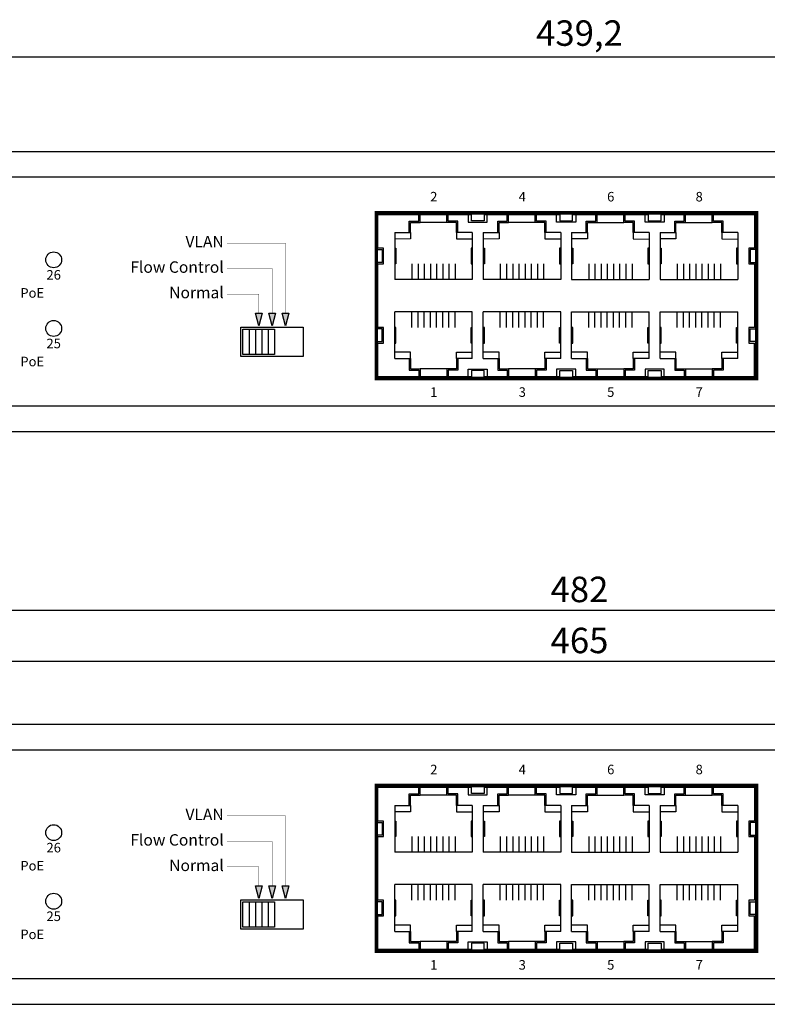
# Model space of a CAD drawing. Units: millimetres. Extents: x 657 to 1384, y -180 to 286.
# Drawn here: x 932 to 1050, y -180 to -25 of the extents above; entities that cross this region are included whole.
import ezdxf

# ---------------------------------------------------------------- set-up
doc = ezdxf.new("R2010")
doc.units = ezdxf.units.MM
doc.layers.add('TEXT', color=7, linetype='Continuous')
doc.layers.add('치수', color=1, linetype='Continuous')
doc.styles.add('ARIAL', font='arial.ttf')
doc.styles.add('치수선', font='BareunDotumPro1.ttf')
doc.dimstyles.new('치수선', dxfattribs={"dimtxt": 4, "dimasz": 2.5, "dimexe": 1.25, "dimexo": 0.625, "dimtad": 1, "dimdec": 1, "dimtxsty": '치수선', "dimcen": 2.5, "dimadec": 0, "dimazin": 0, "dimtfac": 1, "dimtmove": 0, "dimatfit": 3, "dimfxl": 0, "dimarcsym": 0})

# ---------------------------------------------------------------- blocks, each defined once
blk = doc.blocks.new('*D17')
at = {"layer": 'Defpoints', "color": 0}
for p in [(1239.81, -30.91), (800.61, -45.76), (1239.81, -45.76)]:
    blk.add_point(p, dxfattribs=at)
at = {"layer": '치수', "color": 0, "lineweight": -2}
for p, q in [((800.61, -45.14), (800.61, -29.66)), ((803.11, -30.91), (1237.31, -30.91)), ((1239.81, -45.14), (1239.81, -29.66))]:
    blk.add_line(p, q, dxfattribs=at)
at = {"layer": '치수', "color": 0}
for points in [[(803.11, -30.49), (803.11, -31.32), (800.61, -30.91)], [(1237.31, -31.32), (1237.31, -30.49), (1239.81, -30.91)]]:
    blk.add_solid(points, dxfattribs=at)
at = {"layer": '치수', "color": 0, "insert": (1020.21, -27.68), "char_height": 4, "attachment_point": 5, "style": '치수선'}
blk.add_mtext('439,2', dxfattribs=at)
blk = doc.blocks.new('*D19')
at = {"layer": 'Defpoints', "color": 0}
for p in [(1261.21, -117.84), (779.21, -135.76), (1261.21, -135.76)]:
    blk.add_point(p, dxfattribs=at)
at = {"layer": '치수', "color": 0, "lineweight": -2}
for p, q in [((779.21, -135.14), (779.21, -116.59)), ((1261.21, -135.14), (1261.21, -116.59)), ((781.71, -117.84), (1258.71, -117.84))]:
    blk.add_line(p, q, dxfattribs=at)
at = {"layer": '치수', "color": 0}
for points in [[(781.71, -117.43), (781.71, -118.26), (779.21, -117.84)], [(1258.71, -118.26), (1258.71, -117.43), (1261.21, -117.84)]]:
    blk.add_solid(points, dxfattribs=at)
at = {"layer": '치수', "color": 0, "insert": (1020.21, -115.09), "char_height": 4, "attachment_point": 5, "style": '치수선'}
blk.add_mtext('482', dxfattribs=at)
blk = doc.blocks.new('*D20')
at = {"layer": 'Defpoints', "color": 0}
for p in [(1252.71, -125.86), (787.71, -138.89), (1252.71, -138.89)]:
    blk.add_point(p, dxfattribs=at)
at = {"layer": '치수', "color": 0, "lineweight": -2}
for p, q in [((787.71, -138.26), (787.71, -124.61)), ((1252.71, -138.26), (1252.71, -124.61)), ((790.21, -125.86), (1250.21, -125.86))]:
    blk.add_line(p, q, dxfattribs=at)
at = {"layer": '치수', "color": 0}
for points in [[(790.21, -125.45), (790.21, -126.28), (787.71, -125.86)], [(1250.21, -126.28), (1250.21, -125.45), (1252.71, -125.86)]]:
    blk.add_solid(points, dxfattribs=at)
at = {"layer": '치수', "color": 0, "insert": (1020.21, -123.11), "char_height": 4, "attachment_point": 5, "style": '치수선'}
blk.add_mtext('465', dxfattribs=at)

msp = doc.modelspace()

# ---------------------------------------------------------------- hatches: boundary and pattern name
at = {"layer": 'TEXT'}
h = msp.add_hatch(color=256, dxfattribs=at)
h.dxf.hatch_style = 1
h.paths.add_polyline_path([(969.81, -73.16), (969.28, -71.16), (970.35, -71.16)])
h = msp.add_hatch(color=256, dxfattribs=at)
h.dxf.hatch_style = 1
h.paths.add_polyline_path([(971.91, -73.16), (971.38, -71.16), (972.45, -71.16)])
h = msp.add_hatch(color=256, dxfattribs=at)
h.dxf.hatch_style = 1
h.paths.add_polyline_path([(974.01, -73.16), (973.48, -71.16), (974.55, -71.16)])
h = msp.add_hatch(color=256, dxfattribs=at)
h.dxf.hatch_style = 1
h.paths.add_polyline_path([(969.81, -163.16), (969.28, -161.16), (970.35, -161.16)])
h = msp.add_hatch(color=256, dxfattribs=at)
h.dxf.hatch_style = 1
h.paths.add_polyline_path([(971.91, -163.16), (971.38, -161.16), (972.45, -161.16)])
h = msp.add_hatch(color=256, dxfattribs=at)
h.dxf.hatch_style = 1
h.paths.add_polyline_path([(974.01, -163.16), (973.48, -161.16), (974.55, -161.16)])

# ---------------------------------------------------------------- linework, layer by layer
at = {"linetype": 'Continuous'}
for p, q in [((800.61, -45.76), (1239.81, -45.76)), ((988.47, -81.26), (988.47, -55.56)), ((988.47, -55.56), (1047.87, -55.56)), ((1047.87, -55.56), (1047.87, -81.26)), ((1047.87, -81.26), (988.47, -81.26)), ((800.61, -89.76), (1239.81, -89.76)), ((800.61, -135.76), (1239.81, -135.76)), ((988.47, -171.26), (988.47, -145.56)), ((988.47, -145.56), (1047.87, -145.56)), ((1047.87, -145.56), (1047.87, -171.26)), ((1047.87, -171.26), (988.47, -171.26)), ((800.61, -179.76), (1239.81, -179.76))]:
    msp.add_line(p, q, dxfattribs=at)
for p, q in [((988.52, -60.96), (988.52, -55.66)), ((988.52, -55.66), (1003.22, -55.66)), ((1033.02, -55.66), (1047.72, -55.66)), ((1047.72, -55.66), (1047.72, -60.96)), ((989.4, -60.96), (988.52, -60.96)), ((989.4, -63.41), (989.4, -60.96)), ((1047.72, -60.96), (1046.84, -60.96)), ((1046.84, -60.96), (1046.84, -63.41)), ((988.52, -73.41), (988.52, -63.41)), ((988.52, -63.41), (989.4, -63.41)), ((1046.84, -63.41), (1047.72, -63.41)), ((1047.72, -63.41), (1047.72, -73.41)), ((989.4, -73.41), (988.52, -73.41)), ((989.4, -75.86), (989.4, -73.41)), ((1047.72, -73.41), (1046.84, -73.41)), ((1046.84, -73.41), (1046.84, -75.86)), ((988.52, -81.16), (988.52, -75.86)), ((988.52, -75.86), (989.4, -75.86)), ((1046.84, -75.86), (1047.72, -75.86)), ((1047.72, -81.16), (1047.72, -75.86)), ((1047.72, -75.86), (1047.72, -81.16)), ((1003.22, -81.16), (988.52, -81.16)), ((1017.12, -81.16), (1005.22, -81.16)), ((1031.02, -81.16), (1019.12, -81.16)), ((1047.72, -81.16), (1033.02, -81.16)), ((1033.02, -81.16), (1047.72, -81.16)), ((988.52, -150.96), (988.52, -145.66)), ((988.52, -145.66), (1003.22, -145.66)), ((1033.02, -145.66), (1047.72, -145.66)), ((1047.72, -145.66), (1047.72, -150.96)), ((989.4, -150.96), (988.52, -150.96)), ((989.4, -153.41), (989.4, -150.96)), ((1047.72, -150.96), (1046.84, -150.96)), ((1046.84, -150.96), (1046.84, -153.41)), ((988.52, -163.41), (988.52, -153.41)), ((988.52, -153.41), (989.4, -153.41)), ((1046.84, -153.41), (1047.72, -153.41)), ((1047.72, -153.41), (1047.72, -163.41)), ((989.4, -163.41), (988.52, -163.41)), ((989.4, -165.86), (989.4, -163.41)), ((1047.72, -163.41), (1046.84, -163.41)), ((1046.84, -163.41), (1046.84, -165.86)), ((988.52, -171.16), (988.52, -165.86)), ((988.52, -165.86), (989.4, -165.86)), ((1046.84, -165.86), (1047.72, -165.86)), ((1047.72, -171.16), (1047.72, -165.86)), ((1047.72, -165.86), (1047.72, -171.16)), ((1003.22, -171.16), (988.52, -171.16)), ((1017.12, -171.16), (1005.22, -171.16)), ((1031.02, -171.16), (1019.12, -171.16)), ((1047.72, -171.16), (1033.02, -171.16)), ((1033.02, -171.16), (1047.72, -171.16))]:
    msp.add_line(p, q)
for points in [[(1234.81, -85.76), (805.61, -85.76, -0.414214), (804.61, -84.76), (804.61, -50.76, -0.414214), (805.61, -49.76), (1234.81, -49.76, -0.414214), (1235.81, -50.76), (1235.81, -84.76, -0.414214)], [(1234.81, -175.76), (805.61, -175.76, -0.414214), (804.61, -174.76), (804.61, -140.76, -0.414214), (805.61, -139.76), (1234.81, -139.76, -0.414214), (1235.81, -140.76), (1235.81, -174.76, -0.414214)]]:
    msp.add_lwpolyline(points, format="xyb", close=True, dxfattribs=at)
at = {"color": 30, "const_width": 0.5}
for points in [[(988.27, -55.36), (1048.07, -55.36), (1048.07, -81.46), (988.27, -81.46)], [(988.27, -145.36), (1048.07, -145.36), (1048.07, -171.46), (988.27, -171.46)]]:
    msp.add_lwpolyline(points, close=True, dxfattribs=at)
for points in [[(991.17, -58.51), (993.47, -58.51), (993.47, -56.71), (994.97, -56.71), (994.97, -55.66)], [(1003.17, -55.66), (991.37, -55.66)], [(993.47, -58.51), (993.67, -58.51), (993.67, -56.91), (995.17, -56.91), (995.17, -55.66)], [(1001.07, -58.51), (1000.87, -58.51), (1000.87, -56.91), (999.37, -56.91), (999.37, -55.66)], [(1003.37, -58.51), (1001.07, -58.51), (1001.07, -56.71), (999.57, -56.71), (999.57, -55.66)], [(1002.72, -55.66), (1002.72, -56.86), (1004.22, -56.86), (1005.72, -56.86), (1005.72, -55.66)], [(1005.22, -55.56), (1005.22, -55.66), (1005.22, -56.66), (1003.22, -56.66), (1003.22, -55.66), (1003.22, -55.56)], [(1005.07, -58.51), (1007.37, -58.51), (1007.37, -56.71), (1008.87, -56.71), (1008.87, -55.66)], [(1005.22, -55.66), (1017.12, -55.66)], [(1007.37, -58.51), (1007.57, -58.51), (1007.57, -56.91), (1009.07, -56.91), (1009.07, -55.66)], [(1014.97, -58.51), (1014.77, -58.51), (1014.77, -56.91), (1013.27, -56.91), (1013.27, -55.66)], [(1017.27, -58.51), (1014.97, -58.51), (1014.97, -56.71), (1013.47, -56.71), (1013.47, -55.66)], [(1019.62, -55.66), (1019.62, -56.86), (1018.12, -56.86), (1016.62, -56.86), (1016.62, -55.66)], [(1017.12, -55.56), (1017.12, -55.66), (1017.12, -56.66), (1019.12, -56.66), (1019.12, -55.66), (1019.12, -55.56)], [(1018.97, -58.51), (1021.27, -58.51), (1021.27, -56.71), (1022.77, -56.71), (1022.77, -55.66)], [(1019.12, -55.66), (1030.97, -55.66), (1031.02, -55.66)], [(1021.27, -58.51), (1021.47, -58.51), (1021.47, -56.91), (1022.97, -56.91), (1022.97, -55.66)], [(1028.87, -58.51), (1028.67, -58.51), (1028.67, -56.91), (1027.17, -56.91), (1027.17, -55.66)], [(1031.17, -58.51), (1028.87, -58.51), (1028.87, -56.71), (1027.37, -56.71), (1027.37, -55.66)], [(1033.52, -55.66), (1033.52, -56.86), (1032.02, -56.86), (1030.52, -56.86), (1030.52, -55.66)], [(1031.02, -55.56), (1031.02, -55.66), (1031.02, -56.66), (1033.02, -56.66), (1033.02, -55.66), (1033.02, -55.56)], [(1032.87, -58.51), (1035.17, -58.51), (1035.17, -56.71), (1036.67, -56.71), (1036.67, -55.66)], [(1033.07, -55.66), (1044.87, -55.66)], [(1035.17, -58.51), (1035.37, -58.51), (1035.37, -56.91), (1036.87, -56.91), (1036.87, -55.66)], [(1042.77, -58.51), (1042.57, -58.51), (1042.57, -56.91), (1041.07, -56.91), (1041.07, -55.66)], [(1045.07, -58.51), (1042.77, -58.51), (1042.77, -56.71), (1041.27, -56.71), (1041.27, -55.66)], [(999.37, -56.91), (995.17, -56.91)], [(1013.27, -56.91), (1009.07, -56.91)], [(1022.97, -56.91), (1027.17, -56.91)], [(1036.87, -56.91), (1041.07, -56.91)], [(991.17, -58.51), (991.17, -65.86)], [(993.67, -58.51), (993.67, -59.51), (991.17, -59.52)], [(1000.87, -58.51), (1000.87, -59.51), (1003.37, -59.51)], [(1003.37, -58.51), (1003.37, -65.86)], [(1005.07, -58.51), (1005.07, -65.86)], [(1007.57, -58.51), (1007.57, -59.51), (1005.07, -59.52)], [(1014.77, -58.51), (1014.77, -59.51), (1017.27, -59.51)], [(1017.27, -58.51), (1017.27, -65.86)], [(1018.97, -58.51), (1018.97, -65.86)], [(1021.47, -58.51), (1021.47, -59.51), (1018.97, -59.51)], [(1028.67, -58.51), (1028.66, -59.51), (1031.16, -59.52)], [(1031.17, -58.51), (1031.17, -65.86)], [(1032.87, -58.51), (1032.87, -65.86)], [(1035.37, -58.51), (1035.37, -59.51), (1032.87, -59.51)], [(1042.57, -58.51), (1042.56, -59.51), (1045.06, -59.52)], [(1045.07, -58.51), (1045.07, -65.86)], [(988.47, -61.19), (989, -61.19), (989.2, -61.19), (989.2, -63.19), (989, -63.19), (988.47, -63.19)], [(991.17, -60.96), (991.37, -60.96), (991.37, -63.41), (991.17, -63.41)], [(1003.37, -60.96), (1003.17, -60.96), (1003.17, -63.41), (1003.37, -63.41)], [(1005.07, -60.96), (1005.27, -60.96), (1005.27, -63.41), (1005.07, -63.41)], [(1017.27, -60.96), (1017.07, -60.96), (1017.07, -63.41), (1017.27, -63.41)], [(1018.97, -60.96), (1019.17, -60.96), (1019.17, -63.41), (1018.97, -63.41)], [(1031.17, -60.96), (1030.97, -60.96), (1030.97, -63.41), (1031.17, -63.41)], [(1032.87, -60.96), (1033.07, -60.96), (1033.07, -63.41), (1032.87, -63.41)], [(1045.07, -60.96), (1044.87, -60.96), (1044.87, -63.41), (1045.07, -63.41)], [(1047.87, -61.19), (1047.24, -61.19), (1047.04, -61.19), (1047.04, -63.19), (1047.24, -63.19), (1047.87, -63.19)], [(993.87, -63.41), (993.87, -65.86)], [(994.85, -63.41), (994.85, -65.86)], [(995.82, -63.41), (995.82, -65.86)], [(996.79, -63.41), (996.79, -65.86)], [(997.76, -63.41), (997.76, -65.86)], [(998.73, -63.41), (998.73, -65.86)], [(999.7, -63.41), (999.7, -65.86)], [(1000.67, -63.41), (1000.67, -65.86)], [(1007.77, -63.41), (1007.77, -65.86)], [(1008.75, -63.41), (1008.75, -65.86)], [(1009.72, -63.41), (1009.72, -65.86)], [(1010.69, -63.41), (1010.69, -65.86)], [(1011.66, -63.41), (1011.66, -65.86)], [(1012.63, -63.41), (1012.63, -65.86)], [(1013.6, -63.41), (1013.6, -65.86)], [(1014.57, -63.41), (1014.57, -65.86)], [(1021.67, -63.41), (1021.67, -65.86)], [(1022.64, -63.41), (1022.64, -65.86)], [(1023.61, -63.41), (1023.61, -65.86)], [(1024.58, -63.41), (1024.58, -65.86)], [(1025.55, -63.41), (1025.55, -65.86)], [(1026.52, -63.41), (1026.52, -65.86)], [(1027.49, -63.41), (1027.49, -65.86)], [(1028.47, -63.41), (1028.47, -65.86)], [(1035.57, -63.41), (1035.57, -65.86)], [(1036.54, -63.41), (1036.54, -65.86)], [(1037.51, -63.41), (1037.51, -65.86)], [(1038.48, -63.41), (1038.48, -65.86)], [(1039.45, -63.41), (1039.45, -65.86)], [(1040.42, -63.41), (1040.42, -65.86)], [(1041.39, -63.41), (1041.39, -65.86)], [(1042.37, -63.41), (1042.37, -65.86)], [(1003.37, -65.86), (991.17, -65.86)], [(997.76, -65.86), (996.79, -65.86)], [(1017.27, -65.86), (1005.07, -65.86)], [(1011.66, -65.86), (1010.69, -65.86)], [(1018.97, -65.86), (1031.17, -65.86)], [(1024.58, -65.86), (1025.55, -65.86)], [(1032.87, -65.86), (1045.07, -65.86)], [(1038.48, -65.86), (1039.45, -65.86)], [(1003.37, -70.96), (991.17, -70.96)], [(991.17, -78.31), (991.17, -70.96)], [(993.87, -73.41), (993.87, -70.96)], [(994.85, -73.41), (994.85, -70.96)], [(995.82, -73.41), (995.82, -70.96)], [(996.79, -73.41), (996.79, -70.96)], [(997.76, -70.96), (996.79, -70.96)], [(997.76, -73.41), (997.76, -70.96)], [(998.73, -73.41), (998.73, -70.96)], [(999.7, -73.41), (999.7, -70.96)], [(1000.67, -73.41), (1000.67, -70.96)], [(1003.37, -78.31), (1003.37, -70.96)], [(1017.27, -70.96), (1005.07, -70.96)], [(1005.07, -78.31), (1005.07, -70.96)], [(1007.77, -73.41), (1007.77, -70.96)], [(1008.75, -73.41), (1008.75, -70.96)], [(1009.72, -73.41), (1009.72, -70.96)], [(1010.69, -73.41), (1010.69, -70.96)], [(1011.66, -70.96), (1010.69, -70.96)], [(1011.66, -73.41), (1011.66, -70.96)], [(1012.63, -73.41), (1012.63, -70.96)], [(1013.6, -73.41), (1013.6, -70.96)], [(1014.57, -73.41), (1014.57, -70.96)], [(1017.27, -78.31), (1017.27, -70.96)], [(1018.97, -70.96), (1031.17, -70.96)], [(1018.97, -78.31), (1018.97, -70.96)], [(1021.67, -73.41), (1021.67, -70.96)], [(1022.64, -73.41), (1022.64, -70.96)], [(1023.61, -73.41), (1023.61, -70.96)], [(1024.58, -73.41), (1024.58, -70.96)], [(1024.58, -70.96), (1025.55, -70.96)], [(1025.55, -73.41), (1025.55, -70.96)], [(1026.52, -73.41), (1026.52, -70.96)], [(1027.49, -73.41), (1027.49, -70.96)], [(1028.47, -73.41), (1028.47, -70.96)], [(1031.17, -78.31), (1031.17, -70.96)], [(1032.87, -70.96), (1045.07, -70.96)], [(1032.87, -78.31), (1032.87, -70.96)], [(1035.57, -73.41), (1035.57, -70.96)], [(1036.54, -73.41), (1036.54, -70.96)], [(1037.51, -73.41), (1037.51, -70.96)], [(1038.48, -73.41), (1038.48, -70.96)], [(1038.48, -70.96), (1039.45, -70.96)], [(1039.45, -73.41), (1039.45, -70.96)], [(1040.42, -73.41), (1040.42, -70.96)], [(1041.39, -73.41), (1041.39, -70.96)], [(1042.37, -73.41), (1042.37, -70.96)], [(1045.07, -78.31), (1045.07, -70.96)], [(988.47, -75.64), (989, -75.64), (989.2, -75.64), (989.2, -73.64), (989, -73.64), (988.47, -73.64)], [(991.17, -75.86), (991.37, -75.86), (991.37, -73.41), (991.17, -73.41)], [(1003.37, -75.86), (1003.17, -75.86), (1003.17, -73.41), (1003.37, -73.41)], [(1005.07, -75.86), (1005.27, -75.86), (1005.27, -73.41), (1005.07, -73.41)], [(1017.27, -75.86), (1017.07, -75.86), (1017.07, -73.41), (1017.27, -73.41)], [(1018.97, -75.86), (1019.17, -75.86), (1019.17, -73.41), (1018.97, -73.41)], [(1031.17, -75.86), (1030.97, -75.86), (1030.97, -73.41), (1031.17, -73.41)], [(1032.87, -75.86), (1033.07, -75.86), (1033.07, -73.41), (1032.87, -73.41)], [(1045.07, -75.86), (1044.87, -75.86), (1044.87, -73.41), (1045.07, -73.41)], [(1047.87, -75.64), (1047.24, -75.64), (1047.04, -75.64), (1047.04, -73.64), (1047.24, -73.64), (1047.87, -73.64)], [(993.67, -78.31), (993.67, -77.31), (991.17, -77.3)], [(1000.87, -78.31), (1000.87, -77.31), (1003.37, -77.31)], [(1007.57, -78.31), (1007.57, -77.31), (1005.07, -77.3)], [(1014.77, -78.31), (1014.77, -77.31), (1017.27, -77.31)], [(1021.47, -78.31), (1021.47, -77.31), (1018.97, -77.31)], [(1028.67, -78.31), (1028.66, -77.31), (1031.16, -77.3)], [(1035.37, -78.31), (1035.37, -77.31), (1032.87, -77.31)], [(1042.57, -78.31), (1042.56, -77.31), (1045.06, -77.3)], [(991.17, -78.31), (993.47, -78.31), (993.47, -80.11), (994.97, -80.11), (994.97, -81.16)], [(993.47, -78.31), (993.67, -78.31), (993.67, -79.91), (995.17, -79.91), (995.17, -81.16)], [(1001.07, -78.31), (1000.87, -78.31), (1000.87, -79.91), (999.37, -79.91), (999.37, -81.16)], [(1003.37, -78.31), (1001.07, -78.31), (1001.07, -80.11), (999.57, -80.11), (999.57, -81.16)], [(1005.07, -78.31), (1007.37, -78.31), (1007.37, -80.11), (1008.87, -80.11), (1008.87, -81.16)], [(1007.37, -78.31), (1007.57, -78.31), (1007.57, -79.91), (1009.07, -79.91), (1009.07, -81.16)], [(1014.97, -78.31), (1014.77, -78.31), (1014.77, -79.91), (1013.27, -79.91), (1013.27, -81.16)], [(1017.27, -78.31), (1014.97, -78.31), (1014.97, -80.11), (1013.47, -80.11), (1013.47, -81.16)], [(1018.97, -78.31), (1021.27, -78.31), (1021.27, -80.11), (1022.77, -80.11), (1022.77, -81.16)], [(1021.27, -78.31), (1021.47, -78.31), (1021.47, -79.91), (1022.97, -79.91), (1022.97, -81.16)], [(1028.87, -78.31), (1028.67, -78.31), (1028.67, -79.91), (1027.17, -79.91), (1027.17, -81.16)], [(1031.17, -78.31), (1028.87, -78.31), (1028.87, -80.11), (1027.37, -80.11), (1027.37, -81.16)], [(1032.87, -78.31), (1035.17, -78.31), (1035.17, -80.11), (1036.67, -80.11), (1036.67, -81.16)], [(1035.17, -78.31), (1035.37, -78.31), (1035.37, -79.91), (1036.87, -79.91), (1036.87, -81.16)], [(1042.77, -78.31), (1042.57, -78.31), (1042.57, -79.91), (1041.07, -79.91), (1041.07, -81.16)], [(1045.07, -78.31), (1042.77, -78.31), (1042.77, -80.11), (1041.27, -80.11), (1041.27, -81.16)], [(999.37, -79.91), (995.17, -79.91)], [(1002.72, -81.16), (1002.72, -79.96), (1004.22, -79.96), (1005.72, -79.96), (1005.72, -81.16)], [(1005.22, -81.26), (1005.22, -81.16), (1005.22, -80.16), (1003.22, -80.16), (1003.22, -81.16), (1003.22, -81.26)], [(1013.27, -79.91), (1009.07, -79.91)], [(1019.62, -81.16), (1019.62, -79.96), (1018.12, -79.96), (1016.62, -79.96), (1016.62, -81.16)], [(1017.12, -81.26), (1017.12, -81.16), (1017.12, -80.16), (1019.12, -80.16), (1019.12, -81.16), (1019.12, -81.26)], [(1022.97, -79.91), (1027.17, -79.91)], [(1033.52, -81.16), (1033.52, -79.96), (1032.02, -79.96), (1030.52, -79.96), (1030.52, -81.16)], [(1031.02, -81.26), (1031.02, -81.16), (1031.02, -80.16), (1033.02, -80.16), (1033.02, -81.16), (1033.02, -81.26)], [(1036.87, -79.91), (1041.07, -79.91)], [(1005.22, -81.16), (1017.12, -81.16)], [(1019.17, -81.16), (1030.97, -81.16), (1031.02, -81.16)], [(1033.07, -81.16), (1044.87, -81.16)], [(991.17, -148.51), (993.47, -148.51), (993.47, -146.71), (994.97, -146.71), (994.97, -145.66)], [(1003.17, -145.66), (991.37, -145.66)], [(993.47, -148.51), (993.67, -148.51), (993.67, -146.91), (995.17, -146.91), (995.17, -145.66)], [(999.37, -146.91), (995.17, -146.91)], [(1001.07, -148.51), (1000.87, -148.51), (1000.87, -146.91), (999.37, -146.91), (999.37, -145.66)], [(1003.37, -148.51), (1001.07, -148.51), (1001.07, -146.71), (999.57, -146.71), (999.57, -145.66)], [(1002.72, -145.66), (1002.72, -146.86), (1004.22, -146.86), (1005.72, -146.86), (1005.72, -145.66)], [(1005.22, -145.56), (1005.22, -145.66), (1005.22, -146.66), (1003.22, -146.66), (1003.22, -145.66), (1003.22, -145.56)], [(1005.07, -148.51), (1007.37, -148.51), (1007.37, -146.71), (1008.87, -146.71), (1008.87, -145.66)], [(1005.22, -145.66), (1017.12, -145.66)], [(1007.37, -148.51), (1007.57, -148.51), (1007.57, -146.91), (1009.07, -146.91), (1009.07, -145.66)], [(1013.27, -146.91), (1009.07, -146.91)], [(1014.97, -148.51), (1014.77, -148.51), (1014.77, -146.91), (1013.27, -146.91), (1013.27, -145.66)], [(1017.27, -148.51), (1014.97, -148.51), (1014.97, -146.71), (1013.47, -146.71), (1013.47, -145.66)], [(1019.62, -145.66), (1019.62, -146.86), (1018.12, -146.86), (1016.62, -146.86), (1016.62, -145.66)], [(1017.12, -145.56), (1017.12, -145.66), (1017.12, -146.66), (1019.12, -146.66), (1019.12, -145.66), (1019.12, -145.56)], [(1018.97, -148.51), (1021.27, -148.51), (1021.27, -146.71), (1022.77, -146.71), (1022.77, -145.66)], [(1019.12, -145.66), (1030.97, -145.66), (1031.02, -145.66)], [(1021.27, -148.51), (1021.47, -148.51), (1021.47, -146.91), (1022.97, -146.91), (1022.97, -145.66)], [(1022.97, -146.91), (1027.17, -146.91)], [(1028.87, -148.51), (1028.67, -148.51), (1028.67, -146.91), (1027.17, -146.91), (1027.17, -145.66)], [(1031.17, -148.51), (1028.87, -148.51), (1028.87, -146.71), (1027.37, -146.71), (1027.37, -145.66)], [(1033.52, -145.66), (1033.52, -146.86), (1032.02, -146.86), (1030.52, -146.86), (1030.52, -145.66)], [(1031.02, -145.56), (1031.02, -145.66), (1031.02, -146.66), (1033.02, -146.66), (1033.02, -145.66), (1033.02, -145.56)], [(1032.87, -148.51), (1035.17, -148.51), (1035.17, -146.71), (1036.67, -146.71), (1036.67, -145.66)], [(1033.07, -145.66), (1044.87, -145.66)], [(1035.17, -148.51), (1035.37, -148.51), (1035.37, -146.91), (1036.87, -146.91), (1036.87, -145.66)], [(1036.87, -146.91), (1041.07, -146.91)], [(1042.77, -148.51), (1042.57, -148.51), (1042.57, -146.91), (1041.07, -146.91), (1041.07, -145.66)], [(1045.07, -148.51), (1042.77, -148.51), (1042.77, -146.71), (1041.27, -146.71), (1041.27, -145.66)], [(991.17, -148.51), (991.17, -155.86)], [(993.67, -148.51), (993.67, -149.51), (991.17, -149.52)], [(1000.87, -148.51), (1000.87, -149.51), (1003.37, -149.51)], [(1003.37, -148.51), (1003.37, -155.86)], [(1005.07, -148.51), (1005.07, -155.86)], [(1007.57, -148.51), (1007.57, -149.51), (1005.07, -149.52)], [(1014.77, -148.51), (1014.77, -149.51), (1017.27, -149.51)], [(1017.27, -148.51), (1017.27, -155.86)], [(1018.97, -148.51), (1018.97, -155.86)], [(1021.47, -148.51), (1021.47, -149.51), (1018.97, -149.51)], [(1028.67, -148.51), (1028.66, -149.51), (1031.16, -149.52)], [(1031.17, -148.51), (1031.17, -155.86)], [(1032.87, -148.51), (1032.87, -155.86)], [(1035.37, -148.51), (1035.37, -149.51), (1032.87, -149.51)], [(1042.57, -148.51), (1042.56, -149.51), (1045.06, -149.52)], [(1045.07, -148.51), (1045.07, -155.86)], [(988.47, -151.19), (989, -151.19), (989.2, -151.19), (989.2, -153.19), (989, -153.19), (988.47, -153.19)], [(991.17, -150.96), (991.37, -150.96), (991.37, -153.41), (991.17, -153.41)], [(1003.37, -150.96), (1003.17, -150.96), (1003.17, -153.41), (1003.37, -153.41)], [(1005.07, -150.96), (1005.27, -150.96), (1005.27, -153.41), (1005.07, -153.41)], [(1017.27, -150.96), (1017.07, -150.96), (1017.07, -153.41), (1017.27, -153.41)], [(1018.97, -150.96), (1019.17, -150.96), (1019.17, -153.41), (1018.97, -153.41)], [(1031.17, -150.96), (1030.97, -150.96), (1030.97, -153.41), (1031.17, -153.41)], [(1032.87, -150.96), (1033.07, -150.96), (1033.07, -153.41), (1032.87, -153.41)], [(1045.07, -150.96), (1044.87, -150.96), (1044.87, -153.41), (1045.07, -153.41)], [(1047.87, -151.19), (1047.24, -151.19), (1047.04, -151.19), (1047.04, -153.19), (1047.24, -153.19), (1047.87, -153.19)], [(993.87, -153.41), (993.87, -155.86)], [(994.85, -153.41), (994.85, -155.86)], [(995.82, -153.41), (995.82, -155.86)], [(996.79, -153.41), (996.79, -155.86)], [(997.76, -153.41), (997.76, -155.86)], [(998.73, -153.41), (998.73, -155.86)], [(999.7, -153.41), (999.7, -155.86)], [(1000.67, -153.41), (1000.67, -155.86)], [(1007.77, -153.41), (1007.77, -155.86)], [(1008.75, -153.41), (1008.75, -155.86)], [(1009.72, -153.41), (1009.72, -155.86)], [(1010.69, -153.41), (1010.69, -155.86)], [(1011.66, -153.41), (1011.66, -155.86)], [(1012.63, -153.41), (1012.63, -155.86)], [(1013.6, -153.41), (1013.6, -155.86)], [(1014.57, -153.41), (1014.57, -155.86)], [(1021.67, -153.41), (1021.67, -155.86)], [(1022.64, -153.41), (1022.64, -155.86)], [(1023.61, -153.41), (1023.61, -155.86)], [(1024.58, -153.41), (1024.58, -155.86)], [(1025.55, -153.41), (1025.55, -155.86)], [(1026.52, -153.41), (1026.52, -155.86)], [(1027.49, -153.41), (1027.49, -155.86)], [(1028.47, -153.41), (1028.47, -155.86)], [(1035.57, -153.41), (1035.57, -155.86)], [(1036.54, -153.41), (1036.54, -155.86)], [(1037.51, -153.41), (1037.51, -155.86)], [(1038.48, -153.41), (1038.48, -155.86)], [(1039.45, -153.41), (1039.45, -155.86)], [(1040.42, -153.41), (1040.42, -155.86)], [(1041.39, -153.41), (1041.39, -155.86)], [(1042.37, -153.41), (1042.37, -155.86)], [(1003.37, -155.86), (991.17, -155.86)], [(997.76, -155.86), (996.79, -155.86)], [(1017.27, -155.86), (1005.07, -155.86)], [(1011.66, -155.86), (1010.69, -155.86)], [(1018.97, -155.86), (1031.17, -155.86)], [(1024.58, -155.86), (1025.55, -155.86)], [(1032.87, -155.86), (1045.07, -155.86)], [(1038.48, -155.86), (1039.45, -155.86)], [(1003.37, -160.96), (991.17, -160.96)], [(991.17, -168.31), (991.17, -160.96)], [(993.87, -163.41), (993.87, -160.96)], [(994.85, -163.41), (994.85, -160.96)], [(995.82, -163.41), (995.82, -160.96)], [(996.79, -163.41), (996.79, -160.96)], [(997.76, -160.96), (996.79, -160.96)], [(997.76, -163.41), (997.76, -160.96)], [(998.73, -163.41), (998.73, -160.96)], [(999.7, -163.41), (999.7, -160.96)], [(1000.67, -163.41), (1000.67, -160.96)], [(1003.37, -168.31), (1003.37, -160.96)], [(1017.27, -160.96), (1005.07, -160.96)], [(1005.07, -168.31), (1005.07, -160.96)], [(1007.77, -163.41), (1007.77, -160.96)], [(1008.75, -163.41), (1008.75, -160.96)], [(1009.72, -163.41), (1009.72, -160.96)], [(1010.69, -163.41), (1010.69, -160.96)], [(1011.66, -160.96), (1010.69, -160.96)], [(1011.66, -163.41), (1011.66, -160.96)], [(1012.63, -163.41), (1012.63, -160.96)], [(1013.6, -163.41), (1013.6, -160.96)], [(1014.57, -163.41), (1014.57, -160.96)], [(1017.27, -168.31), (1017.27, -160.96)], [(1018.97, -160.96), (1031.17, -160.96)], [(1018.97, -168.31), (1018.97, -160.96)], [(1021.67, -163.41), (1021.67, -160.96)], [(1022.64, -163.41), (1022.64, -160.96)], [(1023.61, -163.41), (1023.61, -160.96)], [(1024.58, -163.41), (1024.58, -160.96)], [(1024.58, -160.96), (1025.55, -160.96)], [(1025.55, -163.41), (1025.55, -160.96)], [(1026.52, -163.41), (1026.52, -160.96)], [(1027.49, -163.41), (1027.49, -160.96)], [(1028.47, -163.41), (1028.47, -160.96)], [(1031.17, -168.31), (1031.17, -160.96)], [(1032.87, -160.96), (1045.07, -160.96)], [(1032.87, -168.31), (1032.87, -160.96)], [(1035.57, -163.41), (1035.57, -160.96)], [(1036.54, -163.41), (1036.54, -160.96)], [(1037.51, -163.41), (1037.51, -160.96)], [(1038.48, -163.41), (1038.48, -160.96)], [(1038.48, -160.96), (1039.45, -160.96)], [(1039.45, -163.41), (1039.45, -160.96)], [(1040.42, -163.41), (1040.42, -160.96)], [(1041.39, -163.41), (1041.39, -160.96)], [(1042.37, -163.41), (1042.37, -160.96)], [(1045.07, -168.31), (1045.07, -160.96)], [(988.47, -165.64), (989, -165.64), (989.2, -165.64), (989.2, -163.64), (989, -163.64), (988.47, -163.64)], [(991.17, -165.86), (991.37, -165.86), (991.37, -163.41), (991.17, -163.41)], [(1003.37, -165.86), (1003.17, -165.86), (1003.17, -163.41), (1003.37, -163.41)], [(1005.07, -165.86), (1005.27, -165.86), (1005.27, -163.41), (1005.07, -163.41)], [(1017.27, -165.86), (1017.07, -165.86), (1017.07, -163.41), (1017.27, -163.41)], [(1018.97, -165.86), (1019.17, -165.86), (1019.17, -163.41), (1018.97, -163.41)], [(1031.17, -165.86), (1030.97, -165.86), (1030.97, -163.41), (1031.17, -163.41)], [(1032.87, -165.86), (1033.07, -165.86), (1033.07, -163.41), (1032.87, -163.41)], [(1045.07, -165.86), (1044.87, -165.86), (1044.87, -163.41), (1045.07, -163.41)], [(1047.87, -165.64), (1047.24, -165.64), (1047.04, -165.64), (1047.04, -163.64), (1047.24, -163.64), (1047.87, -163.64)], [(993.67, -168.31), (993.67, -167.31), (991.17, -167.3)], [(991.17, -168.31), (993.47, -168.31), (993.47, -170.11), (994.97, -170.11), (994.97, -171.16)], [(993.47, -168.31), (993.67, -168.31), (993.67, -169.91), (995.17, -169.91), (995.17, -171.16)], [(1001.07, -168.31), (1000.87, -168.31), (1000.87, -169.91), (999.37, -169.91), (999.37, -171.16)], [(1003.37, -168.31), (1001.07, -168.31), (1001.07, -170.11), (999.57, -170.11), (999.57, -171.16)], [(1000.87, -168.31), (1000.87, -167.31), (1003.37, -167.31)], [(1007.57, -168.31), (1007.57, -167.31), (1005.07, -167.3)], [(1005.07, -168.31), (1007.37, -168.31), (1007.37, -170.11), (1008.87, -170.11), (1008.87, -171.16)], [(1007.37, -168.31), (1007.57, -168.31), (1007.57, -169.91), (1009.07, -169.91), (1009.07, -171.16)], [(1014.97, -168.31), (1014.77, -168.31), (1014.77, -169.91), (1013.27, -169.91), (1013.27, -171.16)], [(1017.27, -168.31), (1014.97, -168.31), (1014.97, -170.11), (1013.47, -170.11), (1013.47, -171.16)], [(1014.77, -168.31), (1014.77, -167.31), (1017.27, -167.31)], [(1021.47, -168.31), (1021.47, -167.31), (1018.97, -167.31)], [(1018.97, -168.31), (1021.27, -168.31), (1021.27, -170.11), (1022.77, -170.11), (1022.77, -171.16)], [(1021.27, -168.31), (1021.47, -168.31), (1021.47, -169.91), (1022.97, -169.91), (1022.97, -171.16)], [(1028.87, -168.31), (1028.67, -168.31), (1028.67, -169.91), (1027.17, -169.91), (1027.17, -171.16)], [(1031.17, -168.31), (1028.87, -168.31), (1028.87, -170.11), (1027.37, -170.11), (1027.37, -171.16)], [(1028.67, -168.31), (1028.66, -167.31), (1031.16, -167.3)], [(1035.37, -168.31), (1035.37, -167.31), (1032.87, -167.31)], [(1032.87, -168.31), (1035.17, -168.31), (1035.17, -170.11), (1036.67, -170.11), (1036.67, -171.16)], [(1035.17, -168.31), (1035.37, -168.31), (1035.37, -169.91), (1036.87, -169.91), (1036.87, -171.16)], [(1042.77, -168.31), (1042.57, -168.31), (1042.57, -169.91), (1041.07, -169.91), (1041.07, -171.16)], [(1045.07, -168.31), (1042.77, -168.31), (1042.77, -170.11), (1041.27, -170.11), (1041.27, -171.16)], [(1042.57, -168.31), (1042.56, -167.31), (1045.06, -167.3)], [(999.37, -169.91), (995.17, -169.91)], [(1002.72, -171.16), (1002.72, -169.96), (1004.22, -169.96), (1005.72, -169.96), (1005.72, -171.16)], [(1005.22, -171.26), (1005.22, -171.16), (1005.22, -170.16), (1003.22, -170.16), (1003.22, -171.16), (1003.22, -171.26)], [(1013.27, -169.91), (1009.07, -169.91)], [(1019.62, -171.16), (1019.62, -169.96), (1018.12, -169.96), (1016.62, -169.96), (1016.62, -171.16)], [(1017.12, -171.26), (1017.12, -171.16), (1017.12, -170.16), (1019.12, -170.16), (1019.12, -171.16), (1019.12, -171.26)], [(1022.97, -169.91), (1027.17, -169.91)], [(1033.52, -171.16), (1033.52, -169.96), (1032.02, -169.96), (1030.52, -169.96), (1030.52, -171.16)], [(1031.02, -171.26), (1031.02, -171.16), (1031.02, -170.16), (1033.02, -170.16), (1033.02, -171.16), (1033.02, -171.26)], [(1036.87, -169.91), (1041.07, -169.91)], [(1005.22, -171.16), (1017.12, -171.16)], [(1019.17, -171.16), (1030.97, -171.16), (1031.02, -171.16)], [(1033.07, -171.16), (1044.87, -171.16)]]:
    msp.add_lwpolyline(points)
at = {"linetype": 'Continuous'}
for points in [[(967.01, -73.36), (976.81, -73.36), (976.81, -77.96), (967.01, -77.96)], [(967.31, -73.66), (972.31, -73.66), (972.31, -77.66), (967.31, -77.66)], [(967.01, -163.36), (976.81, -163.36), (976.81, -167.96), (967.01, -167.96)], [(967.31, -163.66), (972.31, -163.66), (972.31, -167.66), (967.31, -167.66)]]:
    msp.add_lwpolyline(points, close=True, dxfattribs=at)
for points in [[(968.31, -73.66), (968.31, -77.66)], [(969.31, -73.66), (969.31, -77.66)], [(970.31, -73.66), (970.31, -77.66)], [(971.31, -73.66), (971.31, -77.66)], [(968.31, -163.66), (968.31, -167.66)], [(969.31, -163.66), (969.31, -167.66)], [(970.31, -163.66), (970.31, -167.66)], [(971.31, -163.66), (971.31, -167.66)]]:
    msp.add_lwpolyline(points, dxfattribs=at)
at = {"layer": 'TEXT', "const_width": 0.05}
for points in [[(974.01, -71.16), (974.01, -60.16), (964.81, -60.16)], [(971.91, -71.16), (971.91, -64.16), (964.81, -64.16)], [(969.81, -71.16), (969.81, -68.16), (964.81, -68.16)], [(974.01, -161.16), (974.01, -150.16), (964.81, -150.16)], [(971.91, -161.16), (971.91, -154.16), (964.81, -154.16)], [(969.81, -161.16), (969.81, -158.16), (964.81, -158.16)]]:
    msp.add_lwpolyline(points, dxfattribs=at)
at = {"layer": 'TEXT'}
for points in [[(969.81, -73.16), (969.28, -71.16), (970.35, -71.16)], [(971.91, -73.16), (971.38, -71.16), (972.45, -71.16)], [(974.01, -73.16), (973.48, -71.16), (974.55, -71.16)], [(969.81, -163.16), (969.28, -161.16), (970.35, -161.16)], [(971.91, -163.16), (971.38, -161.16), (972.45, -161.16)], [(974.01, -163.16), (973.48, -161.16), (974.55, -161.16)]]:
    msp.add_lwpolyline(points, close=True, dxfattribs=at)
for centre in [(937.59, -62.79), (937.59, -73.57), (937.59, -152.79), (937.59, -163.57)]:
    msp.add_circle(centre, 1.25, dxfattribs=at)

# ---------------------------------------------------------------- texts
at = {"layer": 'TEXT', "style": 'ARIAL'}
for s, insert, char_height, width, attachment_point in [('2 ', (997.32, -53.06), 1.5, 3, 5), ('4 ', (1011.22, -53.06), 1.5, 3, 5), ('6 ', (1025.12, -53.06), 1.5, 3, 5), ('8 ', (1039.02, -53.06), 1.5, 3, 5), ('VLAN', (964.31, -60.16), 1.8, 20.2397, 6), ('Flow Control', (964.31, -64.16), 1.8, 20.2397, 6), ('26 ', (937.59, -65.34), 1.5, 8.8489, 5), ('PoE', (932.35, -68.18), 1.5, 19.8262, 4), ('Normal', (964.31, -68.16), 1.8, 20.2397, 6), ('25 ', (937.59, -76.12), 1.5, 8.8489, 5), ('PoE', (932.35, -78.96), 1.5, 19.8262, 4), ('1 ', (997.32, -83.76), 1.5, 3, 5), ('3 ', (1011.22, -83.76), 1.5, 3, 5), ('5 ', (1025.12, -83.76), 1.5, 3, 5), ('7 ', (1039.02, -83.76), 1.5, 3, 5), ('2 ', (997.32, -143.06), 1.5, 3, 5), ('4 ', (1011.22, -143.06), 1.5, 3, 5), ('6 ', (1025.12, -143.06), 1.5, 3, 5), ('8 ', (1039.02, -143.06), 1.5, 3, 5), ('VLAN', (964.31, -150.16), 1.8, 20.2397, 6), ('Flow Control', (964.31, -154.16), 1.8, 20.2397, 6), ('26 ', (937.59, -155.34), 1.5, 8.8489, 5), ('PoE', (932.35, -158.18), 1.5, 19.8262, 4), ('Normal', (964.31, -158.16), 1.8, 20.2397, 6), ('25 ', (937.59, -166.12), 1.5, 8.8489, 5), ('PoE', (932.35, -168.96), 1.5, 19.8262, 4), ('1 ', (997.32, -173.76), 1.5, 3, 5), ('3 ', (1011.22, -173.76), 1.5, 3, 5), ('5 ', (1025.12, -173.76), 1.5, 3, 5), ('7 ', (1039.02, -173.76), 1.5, 3, 5)]:
    msp.add_mtext(s, dxfattribs=dict(at, insert=insert, char_height=char_height, width=width, attachment_point=attachment_point))

# ---------------------------------------------------------------- dimensions: what is measured, and where the dimension line sits
at = {"layer": '치수'}
for base, p1, p2, picture, middle in [((1239.81, -30.91), (800.61, -45.76), (1239.81, -45.76), '*D17', (1020.21, -27.68)), ((1261.21, -117.84), (779.21, -135.76), (1261.21, -135.76), '*D19', (1020.21, -115.09)), ((1252.71, -125.86), (787.71, -138.89), (1252.71, -138.89), '*D20', (1020.21, -123.11))]:
    dim = msp.add_linear_dim(base=base, p1=p1, p2=p2, dimstyle='치수선', dxfattribs=at)
    dim.commit()
    dim.dimension.update_dxf_attribs({"geometry": picture, "text_midpoint": middle})

doc.saveas('drawing.dxf')
